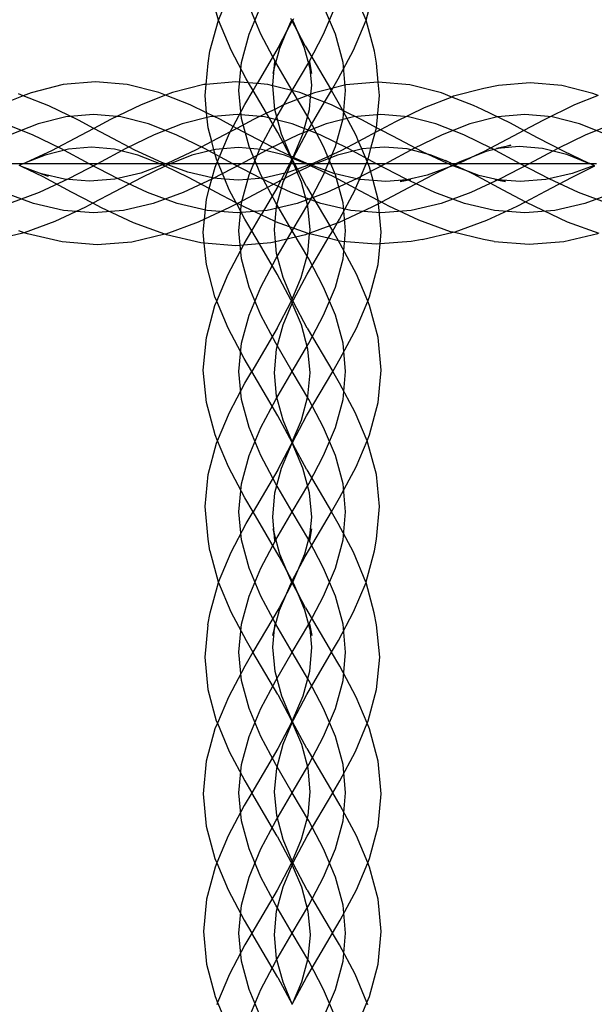
# Model space of a CAD drawing. Units: centimetres. Extents: x -329 to 394, y -294 to 262.
# Drawn here: x 154 to 162, y -37 to -22 of the extents above; entities that cross this region are included whole.
import ezdxf

# ---------------------------------------------------------------- set-up
doc = ezdxf.new("R2010")
doc.units = ezdxf.units.CM

msp = doc.modelspace()

# ---------------------------------------------------------------- linework, layer by layer
for p, q in [((156.559, -21.627), (156.433, -21.161)), ((156.559, -21.627), (156.748, -21.178)), ((158.799, -21.627), (158.609, -21.178)), ((158.799, -21.627), (158.924, -21.161)), ((157.024, -21.843), (157.203, -21.417)), ((157.203, -21.843), (157.024, -21.417)), ((158.334, -21.843), (158.155, -21.417)), ((158.155, -21.843), (158.334, -21.417)), ((156.431, -22.101), (156.558, -21.631)), ((156.558, -21.631), (156.559, -21.627)), ((156.56, -21.63), (156.559, -21.627)), ((156.75, -22.083), (156.56, -21.63)), ((157.671, -21.632), (157.656, -21.603)), ((157.658, -21.656), (157.671, -21.632)), ((157.671, -21.632), (157.679, -21.617)), ((157.679, -21.646), (157.671, -21.632)), ((157.687, -21.632), (157.679, -21.617)), ((157.679, -21.646), (157.687, -21.632)), ((157.687, -21.632), (157.702, -21.603)), ((157.7, -21.656), (157.687, -21.632)), ((158.607, -22.083), (158.798, -21.63)), ((158.798, -21.63), (158.799, -21.627)), ((158.8, -21.631), (158.799, -21.627)), ((158.927, -22.101), (158.8, -21.631)), ((157.598, -21.798), (157.679, -21.646)), ((157.598, -21.798), (157.658, -21.656)), ((157.759, -21.798), (157.679, -21.646)), ((157.759, -21.798), (157.7, -21.656)), ((156.909, -22.269), (157.024, -21.843)), ((157.429, -22.269), (157.203, -21.843)), ((157.481, -22.019), (157.598, -21.798)), ((157.49, -22.055), (157.598, -21.798)), ((157.877, -22.019), (157.759, -21.798)), ((157.867, -22.055), (157.759, -21.798)), ((157.929, -22.269), (158.155, -21.843)), ((158.449, -22.269), (158.334, -21.843)), ((156.981, -22.518), (156.75, -22.083)), ((157.481, -22.019), (157.146, -22.59)), ((157.407, -22.365), (157.49, -22.055)), ((157.951, -22.365), (157.867, -22.055)), ((157.877, -22.019), (158.259, -22.67)), ((158.377, -22.518), (158.607, -22.083)), ((156.401, -22.28), (156.431, -22.101)), ((158.956, -22.28), (158.927, -22.101)), ((156.371, -22.602), (156.401, -22.28)), ((156.869, -22.694), (156.909, -22.269)), ((157.383, -22.616), (157.407, -22.365)), ((157.417, -22.257), (157.387, -22.437)), ((157.387, -22.437), (157.407, -22.365)), ((157.407, -22.365), (157.417, -22.257)), ((157.679, -22.694), (157.429, -22.269)), ((157.679, -22.694), (157.929, -22.269)), ((157.941, -22.257), (157.97, -22.437)), ((157.951, -22.365), (157.941, -22.257)), ((157.974, -22.616), (157.951, -22.365)), ((157.97, -22.437), (157.951, -22.365)), ((158.488, -22.694), (158.449, -22.269)), ((158.983, -22.568), (158.956, -22.28)), ((157.017, -22.579), (156.981, -22.518)), ((158.293, -22.661), (158.377, -22.518)), ((154.205, -22.606), (153.72, -22.729)), ((154.692, -22.564), (154.205, -22.606)), ((155.177, -22.606), (154.692, -22.564)), ((155.656, -22.727), (155.177, -22.606)), ((156.34, -22.605), (155.86, -22.726)), ((156.371, -22.602), (156.34, -22.605)), ((156.356, -22.773), (156.371, -22.602)), ((156.825, -22.562), (156.371, -22.602)), ((157.017, -22.579), (156.825, -22.562)), ((157.146, -22.59), (157.017, -22.579)), ((157.085, -22.694), (157.017, -22.579)), ((157.085, -22.694), (157.146, -22.59)), ((157.31, -22.605), (157.146, -22.59)), ((157.384, -22.623), (157.31, -22.605)), ((157.384, -22.623), (157.383, -22.616)), ((157.794, -22.727), (157.384, -22.623)), ((157.417, -22.981), (157.384, -22.623)), ((157.962, -22.752), (157.974, -22.616)), ((158.259, -22.67), (158.017, -22.731)), ((158.293, -22.661), (158.259, -22.67)), ((158.273, -22.694), (158.259, -22.67)), ((158.273, -22.694), (158.293, -22.661)), ((158.494, -22.61), (158.293, -22.661)), ((158.975, -22.568), (158.494, -22.61)), ((158.983, -22.568), (158.975, -22.568)), ((159.46, -22.61), (158.983, -22.568)), ((159.002, -22.773), (158.983, -22.568)), ((159.945, -22.733), (159.46, -22.61)), ((160.585, -22.666), (160.126, -22.783)), ((160.805, -22.622), (160.585, -22.666)), ((161.288, -22.58), (160.805, -22.622)), ((161.766, -22.622), (161.288, -22.58)), ((162.237, -22.742), (161.766, -22.622)), ((153.599, -22.776), (153.238, -22.917)), ((153.599, -22.776), (153.527, -22.748)), ((153.72, -22.729), (153.599, -22.776)), ((153.988, -22.928), (153.599, -22.776)), ((155.756, -22.767), (155.385, -22.911)), ((155.756, -22.767), (155.656, -22.727)), ((155.86, -22.726), (155.756, -22.767)), ((156.128, -22.912), (155.756, -22.767)), ((156.38, -23.034), (156.356, -22.773)), ((156.909, -23.12), (156.869, -22.694)), ((156.959, -22.908), (157.085, -22.694)), ((157.288, -23.041), (157.085, -22.694)), ((157.429, -23.12), (157.679, -22.694)), ((157.91, -22.773), (157.548, -22.914)), ((157.929, -23.12), (157.679, -22.694)), ((157.91, -22.773), (157.794, -22.727)), ((157.962, -22.752), (157.91, -22.773)), ((157.958, -22.792), (157.91, -22.773)), ((157.94, -22.981), (157.958, -22.792)), ((157.958, -22.792), (157.962, -22.752)), ((158.168, -22.874), (157.958, -22.792)), ((158.017, -22.731), (157.962, -22.752)), ((158.168, -22.874), (158.273, -22.694)), ((158.398, -22.908), (158.273, -22.694)), ((158.449, -23.12), (158.488, -22.694)), ((158.957, -23.26), (159.002, -22.773)), ((160.099, -22.794), (159.679, -22.958)), ((160.099, -22.794), (159.945, -22.733)), ((160.126, -22.783), (160.099, -22.794)), ((160.426, -22.922), (160.099, -22.794)), ((162.318, -22.773), (161.959, -22.914)), ((162.318, -22.773), (162.237, -22.742)), ((154.436, -23.146), (153.988, -22.928)), ((155.385, -22.911), (154.92, -23.137)), ((156.38, -23.034), (156.128, -22.912)), ((156.783, -23.24), (156.959, -22.908)), ((157.417, -22.981), (157.288, -23.041)), ((157.548, -22.914), (157.417, -22.981)), ((157.518, -23.356), (157.417, -22.981)), ((157.839, -23.356), (157.94, -22.981)), ((157.898, -23.333), (158.168, -22.874)), ((158.272, -22.915), (158.168, -22.874)), ((158.447, -23), (158.272, -22.915)), ((158.447, -23), (158.398, -22.908)), ((159.679, -22.958), (159.244, -23.169)), ((160.561, -22.983), (160.426, -22.922)), ((160.987, -23.191), (160.561, -22.983)), ((161.959, -22.914), (161.489, -23.143)), ((154.245, -23.096), (153.825, -23.202)), ((154.662, -23.06), (154.245, -23.096)), ((155.079, -23.096), (154.662, -23.06)), ((155.498, -23.202), (155.079, -23.096)), ((156.427, -23.096), (156.008, -23.202)), ((156.59, -23.137), (156.38, -23.034)), ((156.401, -23.26), (156.38, -23.034)), ((156.844, -23.06), (156.427, -23.096)), ((157.26, -23.096), (156.844, -23.06)), ((157.024, -23.546), (156.909, -23.12)), ((157.288, -23.041), (157.09, -23.137)), ((157.203, -23.546), (157.429, -23.12)), ((157.678, -23.202), (157.26, -23.096)), ((157.459, -23.333), (157.288, -23.041)), ((158.155, -23.546), (157.929, -23.12)), ((158.609, -23.096), (158.191, -23.202)), ((158.334, -23.546), (158.449, -23.12)), ((158.743, -23.144), (158.447, -23)), ((158.647, -23.377), (158.447, -23)), ((159.025, -23.06), (158.609, -23.096)), ((159.44, -23.096), (159.025, -23.06)), ((159.858, -23.202), (159.44, -23.096)), ((160.79, -23.096), (160.373, -23.202)), ((161.205, -23.06), (160.79, -23.096)), ((161.62, -23.096), (161.205, -23.06)), ((162.037, -23.202), (161.62, -23.096)), ((153.74, -23.367), (153.317, -23.202)), ((153.825, -23.202), (153.402, -23.367)), ((154.67, -23.27), (154.436, -23.146)), ((154.67, -23.27), (154.466, -23.379)), ((154.92, -23.137), (154.67, -23.27)), ((154.87, -23.377), (154.67, -23.27)), ((155.92, -23.367), (155.498, -23.202)), ((156.008, -23.202), (155.585, -23.367)), ((156.458, -23.471), (156.401, -23.26)), ((156.783, -23.24), (156.59, -23.137)), ((156.739, -23.323), (156.783, -23.24)), ((156.84, -23.27), (156.739, -23.323)), ((156.84, -23.27), (156.783, -23.24)), ((157.09, -23.137), (156.84, -23.27)), ((157.041, -23.377), (156.84, -23.27)), ((158.1, -23.367), (157.678, -23.202)), ((158.191, -23.202), (157.768, -23.367)), ((158.957, -23.26), (158.743, -23.144)), ((158.937, -23.333), (158.957, -23.26)), ((159.017, -23.29), (158.957, -23.26)), ((159.244, -23.169), (159.017, -23.29)), ((160.279, -23.367), (159.858, -23.202)), ((160.373, -23.202), (159.951, -23.367)), ((161.193, -23.301), (160.987, -23.191)), ((161.489, -23.143), (161.193, -23.301)), ((162.457, -23.367), (162.037, -23.202)), ((162.554, -23.202), (162.133, -23.367)), ((154.167, -23.575), (153.74, -23.367)), ((154.466, -23.379), (154.025, -23.609)), ((155.291, -23.598), (154.87, -23.377)), ((155.585, -23.367), (155.157, -23.575)), ((156.347, -23.575), (155.92, -23.367)), ((156.643, -23.374), (156.458, -23.471)), ((156.626, -23.578), (156.711, -23.377)), ((156.739, -23.323), (156.643, -23.374)), ((156.711, -23.377), (156.739, -23.323)), ((157.477, -23.606), (157.041, -23.377)), ((157.768, -23.367), (157.341, -23.575)), ((157.646, -23.685), (157.459, -23.333)), ((157.659, -23.691), (157.518, -23.356)), ((157.692, -23.706), (157.839, -23.356)), ((157.699, -23.709), (157.898, -23.333)), ((158.526, -23.575), (158.1, -23.367)), ((158.684, -23.466), (158.647, -23.377)), ((158.823, -23.393), (158.684, -23.466)), ((158.937, -23.333), (158.823, -23.393)), ((158.873, -23.57), (158.937, -23.333)), ((159.017, -23.29), (158.937, -23.333)), ((159.204, -23.39), (159.017, -23.29)), ((159.653, -23.625), (159.204, -23.39)), ((159.951, -23.367), (159.524, -23.575)), ((160.705, -23.575), (160.279, -23.367)), ((161.028, -23.388), (160.579, -23.624)), ((161.193, -23.301), (161.028, -23.388)), ((161.4, -23.411), (161.193, -23.301)), ((161.801, -23.621), (161.4, -23.411)), ((162.133, -23.367), (161.707, -23.575)), ((154.6, -23.806), (154.167, -23.575)), ((154.632, -23.556), (154.284, -23.587)), ((154.981, -23.587), (154.632, -23.556)), ((155.157, -23.575), (154.724, -23.806)), ((156.458, -23.471), (156.21, -23.601)), ((156.78, -23.806), (156.347, -23.575)), ((156.491, -23.594), (156.458, -23.471)), ((156.626, -23.578), (156.513, -23.588)), ((156.545, -23.772), (156.626, -23.578)), ((156.862, -23.558), (156.626, -23.578)), ((157.21, -23.588), (156.862, -23.558)), ((157.341, -23.575), (156.907, -23.806)), ((157.203, -23.972), (157.024, -23.546)), ((157.024, -23.972), (157.203, -23.546)), ((158.334, -23.972), (158.155, -23.546)), ((158.155, -23.972), (158.334, -23.546)), ((158.684, -23.466), (158.414, -23.608)), ((158.959, -23.806), (158.526, -23.575)), ((158.733, -23.582), (158.684, -23.466)), ((158.873, -23.57), (158.733, -23.582)), ((158.828, -23.736), (158.873, -23.57)), ((159.074, -23.552), (158.873, -23.57)), ((159.42, -23.582), (159.074, -23.552)), ((159.524, -23.575), (159.091, -23.806)), ((160.846, -23.564), (160.619, -23.622)), ((161.137, -23.806), (160.705, -23.575)), ((160.776, -23.57), (160.995, -23.526)), ((160.776, -23.57), (160.846, -23.564)), ((160.995, -23.526), (160.846, -23.564)), ((160.846, -23.564), (161.122, -23.54)), ((161.122, -23.54), (161.474, -23.571)), ((161.707, -23.575), (161.273, -23.806)), ((161.474, -23.571), (161.837, -23.663)), ((154.025, -23.609), (153.645, -23.787)), ((153.931, -23.676), (153.645, -23.787)), ((154.284, -23.587), (153.931, -23.676)), ((155.339, -23.677), (154.981, -23.587)), ((155.699, -23.788), (155.291, -23.598)), ((155.712, -23.823), (155.339, -23.677)), ((156.21, -23.601), (155.79, -23.797)), ((156.157, -23.678), (155.79, -23.822)), ((156.491, -23.594), (156.157, -23.678)), ((156.513, -23.588), (156.491, -23.594)), ((156.53, -23.736), (156.491, -23.594)), ((157.562, -23.677), (157.21, -23.588)), ((157.646, -23.685), (157.477, -23.606)), ((157.662, -23.715), (157.562, -23.677)), ((157.662, -23.715), (157.646, -23.685)), ((157.659, -23.691), (157.646, -23.685)), ((157.692, -23.706), (157.659, -23.691)), ((157.672, -23.72), (157.659, -23.691)), ((157.672, -23.72), (157.662, -23.715)), ((157.675, -23.745), (157.662, -23.715)), ((157.684, -23.725), (157.672, -23.72)), ((157.679, -23.737), (157.672, -23.72)), ((157.679, -23.737), (157.684, -23.725)), ((157.682, -23.745), (157.69, -23.728)), ((157.684, -23.725), (157.692, -23.706)), ((157.69, -23.728), (157.684, -23.725)), ((157.69, -23.728), (157.696, -23.715)), ((157.927, -23.82), (157.69, -23.728)), ((157.699, -23.709), (157.692, -23.706)), ((157.696, -23.715), (157.699, -23.709)), ((157.9, -23.803), (157.699, -23.709)), ((158.364, -23.674), (157.989, -23.821)), ((158.414, -23.608), (158.017, -23.793)), ((158.724, -23.583), (158.364, -23.674)), ((158.733, -23.582), (158.724, -23.583)), ((158.813, -23.772), (158.733, -23.582)), ((159.729, -23.661), (159.42, -23.582)), ((159.729, -23.661), (159.653, -23.625)), ((159.771, -23.671), (159.729, -23.661)), ((160.088, -23.828), (159.729, -23.661)), ((160.081, -23.793), (159.771, -23.671)), ((160.143, -23.827), (160.392, -23.711)), ((160.392, -23.711), (160.223, -23.777)), ((160.619, -23.622), (160.392, -23.711)), ((160.579, -23.624), (160.392, -23.711)), ((162.174, -23.795), (161.801, -23.621)), ((161.837, -23.663), (162.174, -23.795)), ((156.844, -23.806), (151.389, -23.806)), ((153.566, -23.818), (153.537, -23.832)), ((153.552, -23.838), (153.537, -23.832)), ((153.574, -23.847), (153.552, -23.838)), ((153.599, -23.808), (153.566, -23.818)), ((153.899, -24.005), (153.574, -23.847)), ((153.844, -23.95), (153.574, -23.847)), ((153.645, -23.787), (153.599, -23.808)), ((154.724, -23.806), (154.284, -24.036)), ((155.039, -24.036), (154.6, -23.806)), ((155.712, -23.823), (155.384, -23.946)), ((155.749, -23.841), (155.395, -24.013)), ((155.756, -23.809), (155.699, -23.788)), ((155.715, -23.825), (155.712, -23.823)), ((155.756, -23.809), (155.715, -23.825)), ((155.749, -23.841), (155.715, -23.825)), ((155.785, -23.823), (155.749, -23.841)), ((156.103, -24.013), (155.749, -23.841)), ((155.79, -23.797), (155.756, -23.809)), ((155.785, -23.823), (155.756, -23.809)), ((155.79, -23.822), (155.785, -23.823)), ((156.095, -23.934), (155.79, -23.822)), ((156.465, -24.02), (156.508, -23.859)), ((156.907, -23.806), (156.468, -24.036)), ((156.508, -23.859), (156.545, -23.772)), ((156.545, -23.772), (156.53, -23.736)), ((156.656, -24.038), (156.545, -23.772)), ((157.219, -24.036), (156.78, -23.806)), ((162.296, -23.806), (156.844, -23.806)), ((157.567, -23.949), (157.675, -23.745)), ((157.6, -23.942), (157.679, -23.755)), ((157.675, -23.745), (157.679, -23.737)), ((157.679, -23.755), (157.675, -23.745)), ((157.682, -23.745), (157.679, -23.737)), ((157.679, -23.755), (157.682, -23.745)), ((157.738, -23.895), (157.679, -23.755)), ((157.758, -23.888), (157.682, -23.745)), ((157.934, -23.823), (157.758, -23.888)), ((157.958, -23.835), (157.777, -23.924)), ((157.944, -23.82), (157.9, -23.803)), ((157.934, -23.823), (157.927, -23.82)), ((157.944, -23.82), (157.934, -23.823)), ((157.958, -23.835), (157.934, -23.823)), ((158.017, -23.793), (157.944, -23.82)), ((157.971, -23.829), (157.944, -23.82)), ((157.971, -23.829), (157.958, -23.835)), ((158.309, -24.006), (157.958, -23.835)), ((157.989, -23.821), (157.971, -23.829)), ((158.31, -23.954), (157.971, -23.829)), ((159.091, -23.806), (158.651, -24.036)), ((158.699, -24.044), (158.813, -23.772)), ((158.813, -23.772), (158.828, -23.736)), ((158.85, -23.859), (158.813, -23.772)), ((158.904, -24.062), (158.85, -23.859)), ((159.398, -24.036), (158.959, -23.806)), ((160.053, -23.86), (159.723, -23.98)), ((160.053, -23.86), (159.804, -23.981)), ((159.996, -23.751), (160.081, -23.793)), ((160.105, -23.834), (160.053, -23.86)), ((160.113, -23.838), (160.053, -23.86)), ((160.081, -23.793), (160.131, -23.812)), ((160.105, -23.834), (160.088, -23.828)), ((160.135, -23.819), (160.105, -23.834)), ((160.113, -23.838), (160.105, -23.834)), ((160.143, -23.827), (160.113, -23.838)), ((160.35, -23.924), (160.113, -23.838)), ((160.131, -23.812), (160.135, -23.819)), ((160.223, -23.777), (160.135, -23.819)), ((160.135, -23.819), (160.143, -23.827)), ((160.143, -23.827), (160.35, -23.924)), ((161.273, -23.806), (160.834, -24.036)), ((161.576, -24.036), (161.137, -23.806)), ((162.256, -23.831), (161.924, -23.952)), ((161.925, -24.007), (162.271, -23.839)), ((162.192, -23.804), (162.174, -23.795)), ((162.192, -23.804), (162.217, -23.812)), ((162.256, -23.831), (162.217, -23.812)), ((162.261, -23.829), (162.256, -23.831)), ((153.874, -23.957), (153.844, -23.95)), ((154.223, -24.038), (153.874, -23.957)), ((153.874, -23.957), (153.975, -23.994)), ((154.33, -24.234), (153.899, -24.005)), ((155.395, -24.013), (154.982, -24.233)), ((155.384, -23.946), (154.989, -24.038)), ((156.465, -24.02), (156.095, -23.934)), ((156.421, -24.182), (156.103, -24.013)), ((156.421, -24.182), (156.465, -24.02)), ((156.483, -24.024), (156.465, -24.02)), ((156.656, -24.038), (156.483, -24.024)), ((157.245, -24.024), (156.865, -24.055)), ((156.909, -24.398), (157.024, -23.972)), ((157.429, -24.398), (157.203, -23.972)), ((157.567, -23.949), (157.245, -24.024)), ((157.51, -24.057), (157.567, -23.949)), ((157.564, -24.028), (157.51, -24.057)), ((157.54, -24.085), (157.564, -24.028)), ((157.564, -24.028), (157.6, -23.942)), ((157.592, -24.013), (157.564, -24.028)), ((157.6, -23.942), (157.567, -23.949)), ((157.754, -23.935), (157.592, -24.013)), ((157.628, -23.935), (157.6, -23.942)), ((157.738, -23.895), (157.628, -23.935)), ((157.758, -23.888), (157.738, -23.895)), ((157.754, -23.935), (157.738, -23.895)), ((157.777, -23.924), (157.754, -23.935)), ((157.818, -24.085), (157.754, -23.935)), ((157.777, -23.924), (157.758, -23.888)), ((157.897, -24.151), (157.777, -23.924)), ((157.929, -24.398), (158.155, -23.972)), ((158.64, -24.183), (158.309, -24.006)), ((158.699, -24.044), (158.31, -23.954)), ((158.449, -24.398), (158.334, -23.972)), ((159.804, -23.981), (159.358, -24.218)), ((159.723, -23.98), (159.417, -24.052)), ((160.35, -23.924), (160.422, -23.959)), ((160.508, -23.982), (160.35, -23.924)), ((160.422, -23.959), (160.874, -24.2)), ((160.795, -24.049), (160.508, -23.982)), ((161.519, -24.223), (161.925, -24.007)), ((161.924, -23.952), (161.525, -24.045)), ((154.284, -24.036), (153.839, -24.244)), ((154.603, -24.069), (154.223, -24.038)), ((154.989, -24.038), (154.603, -24.069)), ((155.484, -24.244), (155.039, -24.036)), ((156.468, -24.036), (156.022, -24.244)), ((156.865, -24.055), (156.656, -24.038)), ((156.724, -24.199), (156.656, -24.038)), ((157.51, -24.057), (157.172, -24.237)), ((157.46, -24.151), (157.207, -24.582)), ((157.664, -24.244), (157.219, -24.036)), ((157.442, -24.447), (157.54, -24.085)), ((157.46, -24.151), (157.51, -24.057)), ((157.915, -24.447), (157.818, -24.085)), ((157.897, -24.151), (158.248, -24.748)), ((158.651, -24.036), (158.205, -24.244)), ((158.64, -24.183), (158.699, -24.044)), ((158.707, -24.046), (158.699, -24.044)), ((158.904, -24.062), (158.707, -24.046)), ((159.096, -24.077), (158.904, -24.062)), ((158.982, -24.349), (158.904, -24.062)), ((159.417, -24.052), (159.096, -24.077)), ((159.316, -24.075), (159.478, -24.047)), ((159.417, -24.052), (159.316, -24.075)), ((159.843, -24.244), (159.398, -24.036)), ((159.478, -24.047), (159.417, -24.052)), ((160.834, -24.036), (160.388, -24.244)), ((160.754, -24.046), (160.915, -24.077)), ((160.795, -24.049), (160.754, -24.046)), ((161.136, -24.076), (160.795, -24.049)), ((160.915, -24.077), (160.795, -24.049)), ((161.525, -24.045), (161.136, -24.076)), ((162.022, -24.244), (161.576, -24.036)), ((153.753, -24.409), (153.304, -24.244)), ((153.839, -24.244), (153.388, -24.409)), ((154.654, -24.404), (154.33, -24.234)), ((154.982, -24.233), (154.654, -24.404)), ((155.934, -24.409), (155.484, -24.244)), ((156.022, -24.244), (155.571, -24.409)), ((156.376, -24.349), (156.421, -24.182)), ((156.519, -24.235), (156.421, -24.182)), ((156.829, -24.398), (156.519, -24.235)), ((156.829, -24.398), (156.724, -24.199)), ((157.172, -24.237), (156.847, -24.407)), ((158.114, -24.409), (157.664, -24.244)), ((158.205, -24.244), (157.754, -24.409)), ((158.398, -24.644), (158.634, -24.199)), ((158.634, -24.199), (158.64, -24.183)), ((158.713, -24.222), (158.64, -24.183)), ((158.983, -24.363), (158.713, -24.222)), ((159.358, -24.218), (159.032, -24.389)), ((160.294, -24.409), (159.843, -24.244)), ((160.388, -24.244), (159.936, -24.409)), ((160.874, -24.2), (161.218, -24.381)), ((161.218, -24.381), (161.519, -24.223)), ((162.473, -24.409), (162.022, -24.244)), ((162.57, -24.244), (162.118, -24.409)), ((154.207, -24.515), (153.753, -24.409)), ((154.543, -24.463), (154.078, -24.679)), ((154.654, -24.404), (154.543, -24.463)), ((154.787, -24.474), (154.654, -24.404)), ((155.269, -24.699), (154.787, -24.474)), ((155.571, -24.409), (155.118, -24.515)), ((156.388, -24.515), (155.934, -24.409)), ((156.348, -24.647), (156.376, -24.349)), ((156.726, -24.471), (156.348, -24.647)), ((156.837, -24.412), (156.726, -24.471)), ((156.847, -24.407), (156.829, -24.398)), ((156.837, -24.412), (156.829, -24.398)), ((156.847, -24.407), (156.837, -24.412)), ((156.96, -24.644), (156.837, -24.412)), ((156.96, -24.466), (156.847, -24.407)), ((156.869, -24.824), (156.909, -24.398)), ((157.207, -24.582), (156.96, -24.466)), ((157.754, -24.409), (157.3, -24.515)), ((157.421, -24.681), (157.442, -24.447)), ((157.679, -24.824), (157.429, -24.398)), ((157.679, -24.824), (157.929, -24.398)), ((157.949, -24.805), (157.915, -24.447)), ((158.568, -24.515), (158.114, -24.409)), ((158.888, -24.464), (158.393, -24.695)), ((158.488, -24.824), (158.449, -24.398)), ((158.988, -24.412), (158.888, -24.464)), ((158.983, -24.363), (158.982, -24.349)), ((159.032, -24.389), (158.983, -24.363)), ((158.988, -24.412), (158.983, -24.363)), ((159.032, -24.389), (158.988, -24.412)), ((159.028, -24.843), (158.988, -24.412)), ((159.142, -24.447), (159.032, -24.389)), ((159.598, -24.66), (159.142, -24.447)), ((159.936, -24.409), (159.481, -24.515)), ((160.748, -24.515), (160.294, -24.409)), ((160.632, -24.661), (161.089, -24.448)), ((161.089, -24.448), (161.218, -24.381)), ((161.218, -24.381), (161.352, -24.451)), ((161.352, -24.451), (161.851, -24.684)), ((162.118, -24.409), (161.663, -24.515)), ((154.662, -24.551), (154.207, -24.515)), ((155.118, -24.515), (154.662, -24.551)), ((156.844, -24.551), (156.388, -24.515)), ((157.3, -24.515), (156.844, -24.551)), ((157.065, -24.824), (157.207, -24.582)), ((157.421, -24.681), (157.207, -24.582)), ((159.025, -24.551), (158.568, -24.515)), ((159.481, -24.515), (159.025, -24.551)), ((161.205, -24.551), (160.748, -24.515)), ((161.663, -24.515), (161.205, -24.551)), ((154.078, -24.679), (153.611, -24.851)), ((155.747, -24.875), (155.269, -24.699)), ((156.254, -24.691), (155.759, -24.872)), ((156.348, -24.647), (156.254, -24.691)), ((156.33, -24.843), (156.348, -24.647)), ((157.065, -24.824), (156.96, -24.644)), ((157.409, -24.805), (157.421, -24.681)), ((157.427, -24.684), (157.421, -24.681)), ((157.918, -24.864), (157.427, -24.684)), ((158.248, -24.748), (157.944, -24.859)), ((158.361, -24.707), (158.248, -24.748)), ((158.292, -24.824), (158.248, -24.748)), ((158.292, -24.824), (158.361, -24.707)), ((158.361, -24.707), (158.398, -24.644)), ((158.393, -24.695), (158.361, -24.707)), ((160.079, -24.836), (159.598, -24.66)), ((160.15, -24.837), (160.632, -24.661)), ((161.851, -24.684), (162.33, -24.859)), ((153.59, -24.858), (153.083, -24.977)), ((153.611, -24.851), (153.532, -24.824)), ((153.611, -24.851), (153.59, -24.858)), ((153.662, -24.868), (153.611, -24.851)), ((154.19, -24.991), (153.662, -24.868)), ((155.747, -24.875), (155.246, -24.992)), ((155.759, -24.872), (155.747, -24.875)), ((155.772, -24.884), (155.747, -24.875)), ((156.292, -25.005), (155.772, -24.884)), ((156.345, -25.01), (156.33, -24.843)), ((156.909, -25.249), (156.869, -24.824)), ((156.951, -25.019), (157.065, -24.824)), ((157.18, -25.019), (157.065, -24.824)), ((157.426, -24.988), (157.409, -24.805)), ((157.88, -24.883), (157.426, -24.988)), ((157.429, -25.249), (157.679, -24.824)), ((157.929, -25.249), (157.679, -24.824)), ((157.918, -24.864), (157.88, -24.883)), ((157.915, -25.164), (157.943, -24.87)), ((157.926, -24.866), (157.918, -24.864)), ((157.944, -24.859), (157.926, -24.866)), ((157.943, -24.87), (157.926, -24.866)), ((157.943, -24.87), (157.944, -24.859)), ((158.226, -24.936), (157.943, -24.87)), ((157.944, -24.859), (157.949, -24.805)), ((158.226, -24.936), (158.292, -24.824)), ((158.379, -24.972), (158.292, -24.824)), ((158.449, -25.249), (158.488, -24.824)), ((159.011, -25.021), (159.028, -24.843)), ((159.647, -24.954), (160.118, -24.845)), ((160.118, -24.845), (160.079, -24.836)), ((160.118, -24.845), (160.15, -24.837)), ((160.582, -24.953), (160.118, -24.845)), ((161.8, -24.984), (162.312, -24.865)), ((154.721, -25.034), (154.19, -24.991)), ((155.246, -24.992), (154.721, -25.034)), ((156.345, -25.01), (156.292, -25.005)), ((156.822, -25.048), (156.345, -25.01)), ((156.376, -25.335), (156.345, -25.01)), ((156.707, -25.479), (156.94, -25.038)), ((156.94, -25.038), (156.822, -25.048)), ((156.94, -25.038), (156.951, -25.019)), ((157.18, -25.019), (156.94, -25.038)), ((157.354, -25.005), (157.18, -25.019)), ((157.451, -25.48), (157.18, -25.019)), ((157.426, -24.988), (157.354, -25.005)), ((157.442, -25.164), (157.426, -24.988)), ((157.907, -25.48), (158.226, -24.936)), ((158.379, -24.972), (158.226, -24.936)), ((158.429, -24.983), (158.379, -24.972)), ((158.407, -25.019), (158.379, -24.972)), ((158.651, -25.479), (158.407, -25.019)), ((158.954, -25.025), (158.429, -24.983)), ((159.011, -25.021), (158.954, -25.025)), ((158.982, -25.335), (159.011, -25.021)), ((159.485, -24.983), (159.011, -25.021)), ((159.647, -24.954), (159.485, -24.983)), ((160.742, -24.984), (160.582, -24.953)), ((160.742, -24.984), (161.274, -25.026)), ((161.274, -25.026), (161.8, -24.984)), ((157.541, -25.53), (157.442, -25.164)), ((157.816, -25.53), (157.915, -25.164)), ((156.507, -25.821), (156.376, -25.335)), ((157.024, -25.675), (156.909, -25.249)), ((157.203, -25.675), (157.429, -25.249)), ((158.155, -25.675), (157.929, -25.249)), ((158.334, -25.675), (158.449, -25.249)), ((158.851, -25.821), (158.982, -25.335)), ((156.535, -25.888), (156.707, -25.479)), ((157.658, -25.871), (157.451, -25.48)), ((157.699, -25.871), (157.907, -25.48)), ((158.823, -25.888), (158.651, -25.479)), ((157.679, -25.857), (157.541, -25.53)), ((157.679, -25.857), (157.816, -25.53)), ((157.024, -26.101), (157.203, -25.675)), ((157.203, -26.101), (157.024, -25.675)), ((158.334, -26.101), (158.155, -25.675)), ((158.155, -26.101), (158.334, -25.675)), ((156.376, -26.44), (156.507, -25.954)), ((156.535, -25.888), (156.507, -25.821)), ((156.507, -25.954), (156.535, -25.888)), ((156.707, -26.296), (156.535, -25.888)), ((157.451, -26.297), (157.658, -25.906)), ((157.541, -26.248), (157.679, -25.92)), ((157.666, -25.888), (157.658, -25.871)), ((157.658, -25.906), (157.666, -25.888)), ((157.666, -25.888), (157.679, -25.857)), ((157.679, -25.92), (157.666, -25.888)), ((157.692, -25.888), (157.679, -25.857)), ((157.679, -25.92), (157.692, -25.888)), ((157.817, -26.248), (157.679, -25.92)), ((157.692, -25.888), (157.699, -25.871)), ((157.7, -25.906), (157.692, -25.888)), ((157.907, -26.297), (157.7, -25.906)), ((158.651, -26.296), (158.823, -25.888)), ((158.823, -25.888), (158.851, -25.821)), ((158.851, -25.954), (158.823, -25.888)), ((158.982, -26.44), (158.851, -25.954)), ((156.909, -26.527), (157.024, -26.101)), ((157.429, -26.527), (157.203, -26.101)), ((157.929, -26.527), (158.155, -26.101)), ((158.449, -26.527), (158.334, -26.101)), ((157.442, -26.614), (157.541, -26.248)), ((157.915, -26.614), (157.817, -26.248)), ((156.951, -26.757), (156.707, -26.296)), ((157.451, -26.297), (157.066, -26.953)), ((157.907, -26.297), (158.292, -26.953)), ((158.407, -26.757), (158.651, -26.296)), ((156.33, -26.933), (156.376, -26.44)), ((156.869, -26.953), (156.909, -26.527)), ((157.679, -26.953), (157.429, -26.527)), ((157.679, -26.953), (157.929, -26.527)), ((158.488, -26.953), (158.449, -26.527)), ((159.028, -26.933), (158.982, -26.44)), ((157.409, -26.973), (157.442, -26.614)), ((157.949, -26.973), (157.915, -26.614)), ((157.066, -26.953), (156.951, -26.757)), ((158.292, -26.953), (158.407, -26.757)), ((156.376, -27.426), (156.33, -26.933)), ((156.909, -27.379), (156.869, -26.953)), ((156.96, -27.132), (157.066, -26.953)), ((157.461, -27.625), (157.066, -26.953)), ((157.442, -27.331), (157.409, -26.973)), ((157.429, -27.379), (157.679, -26.953)), ((157.929, -27.379), (157.679, -26.953)), ((157.897, -27.625), (158.292, -26.953)), ((157.916, -27.331), (157.949, -26.973)), ((158.397, -27.132), (158.292, -26.953)), ((158.449, -27.379), (158.488, -26.953)), ((158.982, -27.426), (159.028, -26.933)), ((156.725, -27.577), (156.96, -27.132)), ((158.633, -27.577), (158.397, -27.132)), ((156.508, -27.917), (156.376, -27.426)), ((157.024, -27.804), (156.909, -27.379)), ((157.203, -27.804), (157.429, -27.379)), ((157.54, -27.692), (157.442, -27.331)), ((157.818, -27.692), (157.916, -27.331)), ((158.155, -27.804), (157.929, -27.379)), ((158.334, -27.804), (158.449, -27.379)), ((158.849, -27.917), (158.982, -27.426)), ((156.545, -28.004), (156.725, -27.577)), ((158.813, -28.004), (158.633, -27.577)), ((157.676, -28.032), (157.461, -27.625)), ((157.679, -28.023), (157.54, -27.692)), ((157.679, -28.023), (157.818, -27.692)), ((157.682, -28.032), (157.897, -27.625)), ((157.024, -28.23), (157.203, -27.804)), ((157.203, -28.23), (157.024, -27.804)), ((158.155, -28.23), (158.334, -27.804)), ((158.334, -28.23), (158.155, -27.804)), ((156.402, -28.516), (156.53, -28.039)), ((156.545, -28.004), (156.508, -27.917)), ((156.53, -28.039), (156.545, -28.004)), ((156.711, -28.399), (156.545, -28.004)), ((157.518, -28.421), (157.679, -28.038)), ((157.662, -28.062), (157.676, -28.032)), ((157.676, -28.032), (157.679, -28.023)), ((157.679, -28.038), (157.676, -28.032)), ((157.682, -28.032), (157.679, -28.023)), ((157.679, -28.038), (157.682, -28.032)), ((157.84, -28.421), (157.679, -28.038)), ((157.695, -28.062), (157.682, -28.032)), ((158.647, -28.399), (158.813, -28.004)), ((158.813, -28.004), (158.849, -27.917)), ((158.827, -28.039), (158.813, -28.004)), ((158.956, -28.516), (158.827, -28.039)), ((157.46, -28.444), (157.662, -28.062)), ((157.898, -28.444), (157.695, -28.062)), ((156.909, -28.656), (157.024, -28.23)), ((157.429, -28.656), (157.203, -28.23)), ((157.929, -28.656), (158.155, -28.23)), ((158.449, -28.656), (158.334, -28.23)), ((156.96, -28.868), (156.711, -28.399)), ((157.46, -28.444), (157.085, -29.082)), ((157.416, -28.796), (157.518, -28.421)), ((157.941, -28.796), (157.84, -28.421)), ((157.898, -28.444), (158.272, -29.082)), ((158.398, -28.868), (158.647, -28.399)), ((156.356, -29.003), (156.402, -28.516)), ((156.869, -29.082), (156.909, -28.656)), ((157.679, -29.082), (157.429, -28.656)), ((157.679, -29.082), (157.929, -28.656)), ((158.488, -29.082), (158.449, -28.656)), ((159.001, -29.003), (158.956, -28.516)), ((157.383, -29.161), (157.416, -28.796)), ((157.975, -29.161), (157.941, -28.796)), ((157.085, -29.082), (156.96, -28.868)), ((158.272, -29.082), (158.398, -28.868)), ((156.402, -29.495), (156.356, -29.003)), ((156.909, -29.508), (156.869, -29.082)), ((156.982, -29.258), (157.085, -29.082)), ((157.482, -29.757), (157.085, -29.082)), ((157.429, -29.508), (157.679, -29.082)), ((157.929, -29.508), (157.679, -29.082)), ((157.876, -29.757), (158.272, -29.082)), ((158.376, -29.258), (158.272, -29.082)), ((158.449, -29.508), (158.488, -29.082)), ((158.955, -29.495), (159.001, -29.003)), ((157.405, -29.401), (157.383, -29.161)), ((157.953, -29.401), (157.975, -29.161)), ((156.751, -29.693), (156.982, -29.258)), ((157.388, -29.34), (157.416, -29.52)), ((157.405, -29.401), (157.388, -29.34)), ((157.492, -29.722), (157.405, -29.401)), ((157.416, -29.52), (157.405, -29.401)), ((157.953, -29.401), (157.866, -29.722)), ((157.969, -29.34), (157.942, -29.52)), ((157.942, -29.52), (157.953, -29.401)), ((157.969, -29.34), (157.953, -29.401)), ((158.606, -29.693), (158.376, -29.258)), ((156.43, -29.675), (156.402, -29.495)), ((157.024, -29.934), (156.909, -29.508)), ((157.203, -29.934), (157.429, -29.508)), ((158.155, -29.934), (157.929, -29.508)), ((158.334, -29.934), (158.449, -29.508)), ((158.928, -29.675), (158.955, -29.495)), ((156.43, -29.675), (156.557, -30.145)), ((156.561, -30.146), (156.751, -29.693)), ((158.797, -30.146), (158.606, -29.693)), ((158.801, -30.145), (158.928, -29.675)), ((157.599, -29.978), (157.482, -29.757)), ((157.599, -29.978), (157.492, -29.722)), ((157.866, -29.722), (157.759, -29.978)), ((157.759, -29.978), (157.876, -29.757)), ((157.024, -30.359), (157.203, -29.934)), ((157.203, -30.359), (157.024, -29.934)), ((157.659, -30.12), (157.599, -29.978)), ((157.679, -30.129), (157.599, -29.978)), ((157.679, -30.129), (157.759, -29.978)), ((157.759, -29.978), (157.699, -30.12)), ((158.334, -30.359), (158.155, -29.934)), ((158.155, -30.359), (158.334, -29.934)), ((156.557, -30.145), (156.561, -30.146)), ((156.559, -30.152), (156.561, -30.146)), ((157.655, -30.174), (157.671, -30.143)), ((157.671, -30.143), (157.659, -30.12)), ((157.671, -30.143), (157.679, -30.129)), ((157.679, -30.158), (157.671, -30.143)), ((157.687, -30.143), (157.679, -30.129)), ((157.687, -30.143), (157.679, -30.158)), ((157.699, -30.12), (157.687, -30.143)), ((157.703, -30.174), (157.687, -30.143)), ((158.797, -30.146), (158.801, -30.145)), ((158.798, -30.152), (158.797, -30.146)), ((156.434, -30.614), (156.559, -30.152)), ((156.559, -30.152), (156.747, -30.598)), ((157.679, -30.158), (157.595, -30.316)), ((157.595, -30.316), (157.655, -30.174)), ((157.763, -30.316), (157.679, -30.158)), ((157.763, -30.316), (157.703, -30.174)), ((158.61, -30.598), (158.798, -30.152)), ((158.923, -30.614), (158.798, -30.152)), ((156.909, -30.785), (157.024, -30.359)), ((157.429, -30.785), (157.203, -30.359)), ((157.595, -30.316), (157.479, -30.536)), ((157.487, -30.573), (157.595, -30.316)), ((157.871, -30.573), (157.763, -30.316)), ((157.879, -30.536), (157.763, -30.316)), ((157.929, -30.785), (158.155, -30.359)), ((158.449, -30.785), (158.334, -30.359)), ((157.479, -30.536), (157.082, -31.211)), ((157.412, -30.849), (157.487, -30.573)), ((157.945, -30.849), (157.871, -30.573)), ((157.879, -30.536), (158.276, -31.211)), ((156.399, -30.793), (156.434, -30.614)), ((156.747, -30.598), (156.978, -31.034)), ((158.379, -31.034), (158.61, -30.598)), ((158.959, -30.793), (158.923, -30.614)), ((156.399, -30.793), (156.353, -31.286)), ((156.869, -31.211), (156.909, -30.785)), ((157.419, -30.778), (157.384, -30.956)), ((157.384, -30.956), (157.412, -30.849)), ((157.386, -31.136), (157.412, -30.849)), ((157.412, -30.849), (157.419, -30.778)), ((157.679, -31.211), (157.429, -30.785)), ((157.679, -31.211), (157.929, -30.785)), ((157.939, -30.778), (157.974, -30.956)), ((157.939, -30.778), (157.945, -30.849)), ((157.945, -30.849), (157.972, -31.136)), ((157.974, -30.956), (157.945, -30.849)), ((158.488, -31.211), (158.449, -30.785)), ((159.005, -31.286), (158.959, -30.793)), ((156.978, -31.034), (157.082, -31.211)), ((158.276, -31.211), (158.379, -31.034)), ((157.42, -31.501), (157.386, -31.136)), ((157.972, -31.136), (157.938, -31.501)), ((156.353, -31.286), (156.398, -31.773)), ((156.909, -31.637), (156.869, -31.211)), ((157.082, -31.211), (156.958, -31.422)), ((157.458, -31.851), (157.082, -31.211)), ((157.429, -31.637), (157.679, -31.211)), ((157.929, -31.637), (157.679, -31.211)), ((157.9, -31.851), (158.276, -31.211)), ((158.4, -31.422), (158.276, -31.211)), ((158.449, -31.637), (158.488, -31.211)), ((158.959, -31.773), (159.005, -31.286)), ((156.958, -31.422), (156.71, -31.891)), ((158.648, -31.891), (158.4, -31.422)), ((157.024, -32.063), (156.909, -31.637)), ((157.203, -32.063), (157.429, -31.637)), ((157.521, -31.875), (157.42, -31.501)), ((157.938, -31.501), (157.837, -31.875)), ((158.155, -32.063), (157.929, -31.637)), ((158.334, -32.063), (158.449, -31.637)), ((156.398, -31.773), (156.527, -32.25)), ((158.83, -32.25), (158.959, -31.773)), ((156.71, -31.891), (156.543, -32.288)), ((157.458, -31.851), (157.661, -32.235)), ((157.679, -32.251), (157.521, -31.875)), ((157.837, -31.875), (157.679, -32.251)), ((157.696, -32.235), (157.9, -31.851)), ((158.815, -32.288), (158.648, -31.891)), ((157.203, -32.489), (157.024, -32.063)), ((157.024, -32.489), (157.203, -32.063)), ((158.334, -32.489), (158.155, -32.063)), ((158.155, -32.489), (158.334, -32.063)), ((157.661, -32.235), (157.674, -32.263)), ((157.684, -32.263), (157.696, -32.235)), ((156.507, -32.372), (156.375, -32.862)), ((156.543, -32.288), (156.507, -32.372)), ((156.527, -32.25), (156.543, -32.288)), ((156.543, -32.288), (156.722, -32.714)), ((157.674, -32.263), (157.459, -32.669)), ((157.541, -32.605), (157.679, -32.276)), ((157.679, -32.251), (157.674, -32.263)), ((157.674, -32.263), (157.679, -32.276)), ((157.684, -32.263), (157.679, -32.251)), ((157.679, -32.276), (157.684, -32.263)), ((157.679, -32.276), (157.817, -32.605)), ((157.899, -32.669), (157.684, -32.263)), ((158.636, -32.714), (158.815, -32.288)), ((158.815, -32.288), (158.83, -32.25)), ((158.85, -32.372), (158.815, -32.288)), ((158.982, -32.862), (158.85, -32.372)), ((156.909, -32.914), (157.024, -32.489)), ((157.429, -32.914), (157.203, -32.489)), ((157.929, -32.914), (158.155, -32.489)), ((158.449, -32.914), (158.334, -32.489)), ((157.459, -32.669), (157.064, -33.34)), ((157.443, -32.967), (157.541, -32.605)), ((157.817, -32.605), (157.915, -32.967)), ((157.899, -32.669), (158.293, -33.34)), ((156.722, -32.714), (156.959, -33.16)), ((158.399, -33.16), (158.636, -32.714)), ((156.375, -32.862), (156.329, -33.355)), ((156.869, -33.34), (156.909, -32.914)), ((157.41, -33.325), (157.443, -32.967)), ((157.679, -33.34), (157.429, -32.914)), ((157.679, -33.34), (157.929, -32.914)), ((157.915, -32.967), (157.948, -33.325)), ((158.488, -33.34), (158.449, -32.914)), ((159.028, -33.355), (158.982, -32.862)), ((156.959, -33.16), (157.064, -33.34)), ((158.293, -33.34), (158.399, -33.16)), ((156.329, -33.355), (156.375, -33.848)), ((156.909, -33.766), (156.869, -33.34)), ((157.064, -33.34), (156.95, -33.534)), ((157.451, -33.998), (157.064, -33.34)), ((157.443, -33.684), (157.41, -33.325)), ((157.429, -33.766), (157.679, -33.34)), ((157.929, -33.766), (157.679, -33.34)), ((157.907, -33.998), (158.293, -33.34)), ((157.948, -33.325), (157.915, -33.684)), ((158.407, -33.534), (158.293, -33.34)), ((158.449, -33.766), (158.488, -33.34)), ((158.983, -33.848), (159.028, -33.355)), ((156.95, -33.534), (156.707, -33.994)), ((158.651, -33.994), (158.407, -33.534)), ((157.542, -34.049), (157.443, -33.684)), ((157.915, -33.684), (157.816, -34.049)), ((156.375, -33.848), (156.506, -34.335)), ((157.024, -34.192), (156.909, -33.766)), ((157.203, -34.192), (157.429, -33.766)), ((158.155, -34.192), (157.929, -33.766)), ((158.334, -34.192), (158.449, -33.766)), ((158.851, -34.335), (158.983, -33.848)), ((156.707, -33.994), (156.535, -34.403)), ((157.451, -33.998), (157.658, -34.39)), ((157.699, -34.39), (157.907, -33.998)), ((158.823, -34.403), (158.651, -33.994)), ((157.679, -34.375), (157.542, -34.049)), ((157.816, -34.049), (157.679, -34.375)), ((157.024, -34.618), (157.203, -34.192)), ((157.203, -34.618), (157.024, -34.192)), ((158.334, -34.618), (158.155, -34.192)), ((158.155, -34.618), (158.334, -34.192)), ((156.508, -34.468), (156.377, -34.953)), ((156.506, -34.335), (156.535, -34.403)), ((156.535, -34.403), (156.508, -34.468)), ((156.535, -34.403), (156.707, -34.81)), ((157.658, -34.425), (157.451, -34.815)), ((157.54, -34.767), (157.679, -34.438)), ((157.658, -34.39), (157.666, -34.407)), ((157.666, -34.407), (157.658, -34.425)), ((157.679, -34.375), (157.666, -34.407)), ((157.666, -34.407), (157.679, -34.438)), ((157.692, -34.407), (157.679, -34.375)), ((157.679, -34.438), (157.692, -34.407)), ((157.679, -34.438), (157.817, -34.767)), ((157.692, -34.407), (157.699, -34.39)), ((157.7, -34.425), (157.692, -34.407)), ((157.906, -34.815), (157.7, -34.425)), ((158.651, -34.81), (158.823, -34.403)), ((158.823, -34.403), (158.851, -34.335)), ((158.85, -34.468), (158.823, -34.403)), ((158.981, -34.953), (158.85, -34.468)), ((156.909, -35.043), (157.024, -34.618)), ((157.429, -35.043), (157.203, -34.618)), ((157.929, -35.043), (158.155, -34.618)), ((158.449, -35.043), (158.334, -34.618)), ((157.442, -35.134), (157.54, -34.767)), ((157.817, -34.767), (157.916, -35.134)), ((156.707, -34.81), (156.951, -35.272)), ((157.451, -34.815), (157.067, -35.469)), ((157.906, -34.815), (158.291, -35.469)), ((158.407, -35.272), (158.651, -34.81)), ((156.377, -34.953), (156.331, -35.445)), ((156.869, -35.469), (156.909, -35.043)), ((157.679, -35.469), (157.429, -35.043)), ((157.679, -35.469), (157.929, -35.043)), ((158.488, -35.469), (158.449, -35.043)), ((159.027, -35.445), (158.981, -34.953)), ((157.408, -35.493), (157.442, -35.134)), ((157.916, -35.134), (157.95, -35.493)), ((156.951, -35.272), (157.067, -35.469)), ((158.291, -35.469), (158.407, -35.272)), ((156.331, -35.445), (156.377, -35.939)), ((156.909, -35.895), (156.869, -35.469)), ((157.067, -35.469), (156.962, -35.648)), ((157.462, -36.142), (157.067, -35.469)), ((157.441, -35.851), (157.408, -35.493)), ((157.429, -35.895), (157.679, -35.469)), ((157.929, -35.895), (157.679, -35.469)), ((157.895, -36.142), (158.291, -35.469)), ((157.95, -35.493), (157.916, -35.851)), ((158.396, -35.648), (158.291, -35.469)), ((158.449, -35.895), (158.488, -35.469)), ((158.981, -35.939), (159.027, -35.445)), ((156.962, -35.648), (156.727, -36.092)), ((158.631, -36.092), (158.396, -35.648)), ((156.377, -35.939), (156.509, -36.43)), ((157.024, -36.321), (156.909, -35.895)), ((157.203, -36.321), (157.429, -35.895)), ((157.539, -36.212), (157.441, -35.851)), ((157.916, -35.851), (157.819, -36.212)), ((158.155, -36.321), (157.929, -35.895)), ((158.334, -36.321), (158.449, -35.895)), ((158.849, -36.43), (158.981, -35.939)), ((156.727, -36.092), (156.547, -36.52)), ((158.811, -36.52), (158.631, -36.092)), ((157.462, -36.142), (157.679, -36.545)), ((157.679, -36.545), (157.539, -36.212)), ((157.679, -36.545), (157.895, -36.142)), ((157.819, -36.212), (157.679, -36.545)), ((157.024, -36.747), (157.203, -36.321)), ((157.203, -36.747), (157.024, -36.321)), ((158.155, -36.747), (158.334, -36.321)), ((158.334, -36.747), (158.155, -36.321)), ((156.509, -36.43), (156.547, -36.52)), ((156.547, -36.52), (156.533, -36.554)), ((156.547, -36.52), (156.712, -36.912)), ((157.68, -36.55), (157.679, -36.545)), ((158.646, -36.912), (158.811, -36.52)), ((158.811, -36.52), (158.849, -36.43)), ((158.825, -36.554), (158.811, -36.52))]:
    msp.add_line(p, q)

doc.saveas('drawing.dxf')
